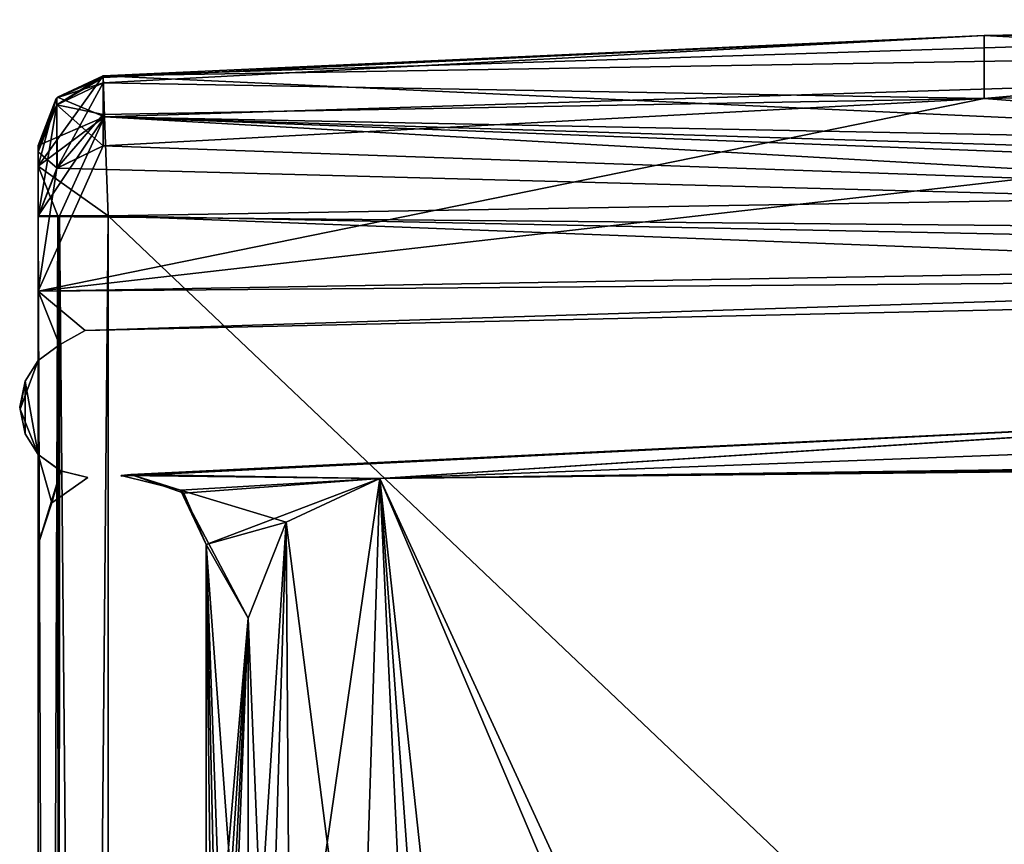
# Model space of a CAD drawing. Units: millimetres. Extents: x -10 to 675, y -36 to 53.
# Drawn here: x 0 to 7, y 15 to 20 of the extents above; entities that cross this region are included whole.
import ezdxf

# ---------------------------------------------------------------- set-up
doc = ezdxf.new("R2010")
doc.units = ezdxf.units.MM
doc.header["$LTSCALE"] = 248.661748
for name, color, linetype in [('1000', 7, 'CONTINUOUS'), ('1016', 7, 'CONTINUOUS'), ('1027', 7, 'CONTINUOUS'), ('1038', 7, 'CONTINUOUS'), ('1050', 7, 'CONTINUOUS'), ('1051', 7, 'CONTINUOUS'), ('1052', 7, 'CONTINUOUS'), ('776', 7, 'CONTINUOUS'), ('808', 7, 'CONTINUOUS'), ('809', 7, 'CONTINUOUS'), ('810', 7, 'CONTINUOUS'), ('811', 7, 'CONTINUOUS'), ('847', 7, 'CONTINUOUS'), ('848', 7, 'CONTINUOUS'), ('849', 7, 'CONTINUOUS'), ('854', 7, 'CONTINUOUS'), ('855', 7, 'CONTINUOUS'), ('856', 7, 'CONTINUOUS'), ('857', 7, 'CONTINUOUS'), ('858', 7, 'CONTINUOUS'), ('859', 7, 'CONTINUOUS'), ('866', 7, 'CONTINUOUS'), ('889', 7, 'CONTINUOUS'), ('903', 7, 'CONTINUOUS'), ('904', 7, 'CONTINUOUS'), ('905', 7, 'CONTINUOUS'), ('954', 7, 'CONTINUOUS'), ('955', 7, 'CONTINUOUS'), ('957', 7, 'CONTINUOUS'), ('959', 7, 'CONTINUOUS'), ('980', 7, 'CONTINUOUS'), ('981', 7, 'CONTINUOUS'), ('982', 7, 'CONTINUOUS'), ('985', 7, 'CONTINUOUS'), ('986', 7, 'CONTINUOUS'), ('987', 7, 'CONTINUOUS'), ('992', 7, 'CONTINUOUS'), ('993', 7, 'CONTINUOUS'), ('994', 7, 'CONTINUOUS'), ('995', 7, 'CONTINUOUS'), ('997', 7, 'CONTINUOUS'), ('998', 7, 'CONTINUOUS'), ('999', 7, 'CONTINUOUS')]:
    doc.layers.add(name, color=color, linetype=linetype)

msp = doc.modelspace()

# ---------------------------------------------------------------- linework, layer by layer
at = {"layer": '1000', "linetype": 'Continuous'}
for points in [[(0.5, 19.0319, 2006), (39.01, 17.5463, 2006), (19.796, 19.3524, 2006), (0.5, 19.0319, 2006)], [(39.01, 17.5463, 2006), (0.5, 19.0319, 2006), (0.5, -19.0319, 2006), (39.01, 17.5463, 2006)], [(39.01, 17.5463, 2006), (0.5, -19.0319, 2006), (39.01, -17.5441, 2006), (39.01, 17.5463, 2006)]]:
    msp.add_3dface(points, dxfattribs=at)
at = {"layer": '1016', "linetype": 'Continuous'}
for points in [[(0.3349, 18.2122, 2003), (0, 18.4939, 2003), (20.0512, 18.842, 2003), (0.3349, 18.2122, 2003)], [(19.7713, 18.6504, 2003), (0.3349, 18.2122, 2003), (20.0512, 18.842, 2003), (19.7713, 18.6504, 2003)], [(0, 17.9986, 2003), (0, 18.4939, 2003), (0.1531, 18.1101, 2003), (0, 17.9986, 2003)], [(0, 18.4939, 2003), (0.3349, 18.2122, 2003), (0.1531, 18.1101, 2003), (0, 18.4939, 2003)], [(0.6629, 17.1839, 2003), (9.5586, 17.6158, 2003), (2.4387, 17.1568, 2003), (0.6629, 17.1839, 2003)], [(2.4387, 17.1568, 2003), (9.5586, 17.6158, 2003), (10.6435, 17.4658, 2003), (2.4387, 17.1568, 2003)], [(0, 16.6852, 2003), (0, 17.3281, 2003), (0.1612, 17.2095, 2003), (0, 16.6852, 2003)], [(0.0985, 16.9831, 2003), (0, 16.6852, 2003), (0.1612, 17.2095, 2003), (0.0985, 16.9831, 2003)], [(0.3545, 17.1636, 2003), (0.0985, 16.9831, 2003), (0.1612, 17.2095, 2003), (0.3545, 17.1636, 2003)], [(1.0397, 17.0521, 2003), (0.6629, 17.1839, 2003), (2.4387, 17.1568, 2003), (1.0397, 17.0521, 2003)], [(1.2, 16.6852, 2003), (1.0397, 17.0521, 2003), (2.4387, 17.1568, 2003), (1.2, 16.6852, 2003)], [(1.7715, 16.8437, 2003), (1.2, 16.6852, 2003), (2.4387, 17.1568, 2003), (1.7715, 16.8437, 2003)], [(1.5, 16.1587, 2003), (1.2, 16.6852, 2003), (1.7715, 16.8437, 2003), (1.5, 16.1587, 2003)], [(1.2, 12.6552, 2003), (1.2, 16.6852, 2003), (1.5, 16.1587, 2003), (1.2, 12.6552, 2003)], [(1.2, 11.6552, 2003), (1.2, 12.6552, 2003), (1.5, 16.1587, 2003), (1.2, 11.6552, 2003)], [(1.3, 12.2252, 2003), (1.2, 11.6552, 2003), (1.5, 16.1587, 2003), (1.3, 12.2252, 2003)], [(1.3529, 12.4488, 2003), (1.3, 12.2252, 2003), (1.5, 16.1587, 2003), (1.3529, 12.4488, 2003)], [(1.5, 12.6252, 2003), (1.3529, 12.4488, 2003), (1.5, 16.1587, 2003), (1.5, 12.6252, 2003)]]:
    msp.add_3dface(points, dxfattribs=at)
at = {"layer": '1027', "linetype": 'Continuous'}
for points in [[(0, 18.4939, 2003), (0, 18.4939, 2000), (20.0512, 18.842, 2000), (0, 18.4939, 2003)], [(0, 18.4939, 2003), (20.0512, 18.842, 2000), (20.0512, 18.842, 2003), (0, 18.4939, 2003)]]:
    msp.add_3dface(points, dxfattribs=at)
at = {"layer": '1038', "linetype": 'Continuous'}
for points in [[(2.4387, 17.1568, 2004.5), (20.082, 17.3396, 2004.5), (2.6535, 12.5787, 2004.5), (2.4387, 17.1568, 2004.5)], [(2.6535, 12.5787, 2004.5), (20.082, 17.3396, 2004.5), (2.8, 12.2252, 2004.5), (2.6535, 12.5787, 2004.5)], [(2.8, 12.2252, 2004.5), (20.082, 17.3396, 2004.5), (2.8, 9.7252, 2004.5), (2.8, 12.2252, 2004.5)], [(2.8, 9.7252, 2004.5), (20.082, 17.3396, 2004.5), (2.9465, 9.3717, 2004.5), (2.8, 9.7252, 2004.5)], [(2.9465, 9.3717, 2004.5), (20.082, 17.3396, 2004.5), (3.3, 9.2252, 2004.5), (2.9465, 9.3717, 2004.5)], [(3.3, 9.2252, 2004.5), (20.082, 17.3396, 2004.5), (5.8, 9.2252, 2004.5), (3.3, 9.2252, 2004.5)], [(5.8, 9.2252, 2004.5), (20.082, 17.3396, 2004.5), (6.1535, 9.0787, 2004.5), (5.8, 9.2252, 2004.5)], [(20.082, 17.3396, 2004.5), (25.4857, 8.7252, 2004.5), (6.1, 7.8252, 2004.5), (20.082, 17.3396, 2004.5)], [(6.2471, 8.0017, 2004.5), (20.082, 17.3396, 2004.5), (6.1, 7.8252, 2004.5), (6.2471, 8.0017, 2004.5)], [(6.1535, 9.0787, 2004.5), (20.082, 17.3396, 2004.5), (6.3, 8.7252, 2004.5), (6.1535, 9.0787, 2004.5)], [(6.3, 8.2252, 2004.5), (20.082, 17.3396, 2004.5), (6.2471, 8.0017, 2004.5), (6.3, 8.2252, 2004.5)], [(6.3, 8.7252, 2004.5), (20.082, 17.3396, 2004.5), (6.3, 8.2252, 2004.5), (6.3, 8.7252, 2004.5)], [(1.7715, 16.8438, 2004.5), (2.4387, 17.1568, 2004.5), (1.8, 12.7252, 2004.5), (1.7715, 16.8438, 2004.5)], [(1.8, 12.7252, 2004.5), (2.4387, 17.1568, 2004.5), (2.3, 12.7252, 2004.5), (1.8, 12.7252, 2004.5)], [(2.3, 12.7252, 2004.5), (2.4387, 17.1568, 2004.5), (2.6535, 12.5787, 2004.5), (2.3, 12.7252, 2004.5)], [(1.5, 16.1587, 2004.5), (1.7715, 16.8438, 2004.5), (1.5, 12.6252, 2004.5), (1.5, 16.1587, 2004.5)], [(1.5, 12.6252, 2004.5), (1.7715, 16.8438, 2004.5), (1.6419, 12.6995, 2004.5), (1.5, 12.6252, 2004.5)], [(1.6419, 12.6995, 2004.5), (1.7715, 16.8438, 2004.5), (1.8, 12.7252, 2004.5), (1.6419, 12.6995, 2004.5)]]:
    msp.add_3dface(points, dxfattribs=at)
at = {"layer": '1050', "linetype": 'Continuous'}
for points in [[(10.6435, 17.4658, 2003), (18.8536, 17.3852, 2003), (2.4387, 17.1568, 2004.5), (10.6435, 17.4658, 2003)], [(2.4387, 17.1568, 2003), (10.6435, 17.4658, 2003), (2.4387, 17.1568, 2004.5), (2.4387, 17.1568, 2003)], [(18.8536, 17.3852, 2003), (19.4631, 17.3636, 2003), (2.4387, 17.1568, 2004.5), (18.8536, 17.3852, 2003)], [(19.4631, 17.3636, 2003), (20.0724, 17.3399, 2003), (2.4387, 17.1568, 2004.5), (19.4631, 17.3636, 2003)], [(20.0724, 17.3399, 2003), (20.082, 17.3396, 2004.5), (2.4387, 17.1568, 2004.5), (20.0724, 17.3399, 2003)]]:
    msp.add_3dface(points, dxfattribs=at)
at = {"layer": '1051', "linetype": 'Continuous'}
for points in [[(1.7715, 16.8437, 2003), (2.4387, 17.1568, 2003), (1.7715, 16.8438, 2004.5), (1.7715, 16.8437, 2003)], [(2.4387, 17.1568, 2003), (2.4387, 17.1568, 2004.5), (1.7715, 16.8438, 2004.5), (2.4387, 17.1568, 2003)], [(1.7715, 16.8437, 2003), (1.7715, 16.8438, 2004.5), (1.5, 16.1587, 2004.5), (1.7715, 16.8437, 2003)], [(1.5, 16.1587, 2003), (1.7715, 16.8437, 2003), (1.5, 16.1587, 2004.5), (1.5, 16.1587, 2003)]]:
    msp.add_3dface(points, dxfattribs=at)
at = {"layer": '1052', "linetype": 'Continuous'}
for points in [[(1.5, 12.6252, 2003), (1.5, 16.1587, 2003), (1.5, 12.6252, 2004.5), (1.5, 12.6252, 2003)], [(1.5, 16.1587, 2003), (1.5, 16.1587, 2004.5), (1.5, 12.6252, 2004.5), (1.5, 16.1587, 2003)]]:
    msp.add_3dface(points, dxfattribs=at)
at = {"layer": '776', "linetype": 'Continuous'}
msp.add_3dface([(0, 17.9986, 3), (0, 17.3281, 3), (-0.1276, 17.6499, 3), (0, 17.9986, 3)], dxfattribs=at)
at = {"layer": '808', "linetype": 'Continuous'}
for points in [[(0, -19.5332, 2.1449), (0, -19.5219, 2.4639), (0, 19.5332, 2.1449), (0, -19.5332, 2.1449)], [(0, 19.5332, 2.1449), (0, -19.5219, 2.4639), (0, 19.5219, 2.4639), (0, 19.5332, 2.1449)], [(0, -19.5332, 0.9998), (0, -19.5332, 2.1449), (0, 19.5332, 0.9998), (0, -19.5332, 0.9998)], [(0, 19.5332, 0.9998), (0, -19.5332, 2.1449), (0, 19.5332, 2.1449), (0, 19.5332, 0.9998)], [(0, 19.3868, 0.647), (0, -19.5332, 0.9998), (0, 19.5332, 0.9998), (0, 19.3868, 0.647)], [(0, 19.5332, 2003.8551), (0, 19.5219, 2003.5361), (0, -19.5332, 2003.8551), (0, 19.5332, 2003.8551)], [(0, 19.5332, 2005.0002), (0, 19.5332, 2003.8551), (0, -19.5332, 2005.0002), (0, 19.5332, 2005.0002)], [(0, -19.5332, 2005.0002), (0, 19.5332, 2003.8551), (0, -19.5332, 2003.8551), (0, -19.5332, 2005.0002)], [(0, 19.3864, 2005.3534), (0, 19.5332, 2005.0002), (0, -19.3868, 2005.353), (0, 19.3864, 2005.3534)], [(0, -19.3868, 2005.353), (0, 19.5332, 2005.0002), (0, -19.5332, 2005.0002), (0, -19.3868, 2005.353)], [(0, -19.5219, 2.4639), (0, -19.4879, 2.7813), (0, 19.5219, 2.4639), (0, -19.5219, 2.4639)], [(0, 19.5219, 2.4639), (0, -19.4879, 2.7813), (0, 19.4879, 2.7813), (0, 19.5219, 2.4639)], [(0, 19.5219, 2003.5361), (0, 19.4879, 2003.2187), (0, -19.5219, 2003.5361), (0, 19.5219, 2003.5361)], [(0, -19.5332, 2003.8551), (0, 19.5219, 2003.5361), (0, -19.5219, 2003.5361), (0, -19.5332, 2003.8551)], [(0, 17.3281, 3), (0, 17.9986, 3), (0, 19.4879, 2.7813), (0, 17.3281, 3)], [(0, 17.3281, 3), (0, 19.4879, 2.7813), (0, 16.6852, 3), (0, 17.3281, 3)], [(0, 19.4879, 2.7813), (0, 17.9986, 3), (0, 18.4939, 3), (0, 19.4879, 2.7813)], [(0, -18.4939, 3), (0, -17.4132, 3), (0, 19.4879, 2.7813), (0, -18.4939, 3)], [(0, 19.4879, 2.7813), (0, -17.4132, 3), (0, 16.6852, 3), (0, 19.4879, 2.7813)], [(0, -19.4879, 2.7813), (0, -18.4939, 3), (0, 19.4879, 2.7813), (0, -19.4879, 2.7813)], [(0, 19.0269, 6), (0, 19.4879, 2.7813), (0, 18.4939, 6), (0, 19.0269, 6)], [(0, 18.4939, 6), (0, 19.4879, 2.7813), (0, 18.4939, 3), (0, 18.4939, 6)], [(0, 19.0269, 2000), (0, 18.4939, 2003), (0, 19.4879, 2003.2187), (0, 19.0269, 2000)], [(0, 19.4879, 2003.2187), (0, 18.4939, 2003), (0, -19.4879, 2003.2187), (0, 19.4879, 2003.2187)], [(0, -19.5219, 2003.5361), (0, 19.4879, 2003.2187), (0, -19.4879, 2003.2187), (0, -19.5219, 2003.5361)], [(0, -19.3864, 0.6466), (0, -19.5332, 0.9998), (0, 19.3868, 0.647), (0, -19.3864, 0.6466)], [(0, 19.0318, 0.5), (0, -19.3864, 0.6466), (0, 19.3868, 0.647), (0, 19.0318, 0.5)], [(0, 19.0318, 2005.5), (0, 19.3864, 2005.3534), (0, -19.0318, 2005.5), (0, 19.0318, 2005.5)], [(0, -19.0318, 2005.5), (0, 19.3864, 2005.3534), (0, -19.3868, 2005.353), (0, -19.0318, 2005.5)], [(0, -19.0318, 0.5), (0, -19.3864, 0.6466), (0, 19.0318, 0.5), (0, -19.0318, 0.5)], [(0, 18.4939, 2000), (0, 18.4939, 2003), (0, 19.0269, 2000), (0, 18.4939, 2000)], [(0, 18.4939, 2003), (0, 17.9986, 2003), (0, -19.4879, 2003.2187), (0, 18.4939, 2003)], [(0, 17.9986, 2003), (0, 17.3281, 2003), (0, -19.4879, 2003.2187), (0, 17.9986, 2003)], [(0, 17.3281, 2003), (0, 16.6852, 2003), (0, -19.4879, 2003.2187), (0, 17.3281, 2003)], [(0, 16.6852, 3), (0, 14.4052, 1303), (0, 14.4052, 1903), (0, 16.6852, 3)], [(0, 14.4052, 1903), (0, -17.4132, 2003), (0, 16.6852, 2003), (0, 14.4052, 1903)], [(0, 16.6852, 3), (0, 14.4052, 1903), (0, 16.6852, 2003), (0, 16.6852, 3)], [(0, -17.4132, 3), (0, 9.9052, 103), (0, 16.6852, 3), (0, -17.4132, 3)], [(0, 16.6852, 2003), (0, -17.4132, 2003), (0, -19.4879, 2003.2187), (0, 16.6852, 2003)], [(0, 13.7421, 101.4082), (0, 14.4052, 103), (0, 16.6852, 3), (0, 13.7421, 101.4082)], [(0, 14.4052, 103), (0, 12.1638, 700.7502), (0, 16.6852, 3), (0, 14.4052, 103)], [(0, 12.1638, 100.7502), (0, 13.7421, 101.4082), (0, 16.6852, 3), (0, 12.1638, 100.7502)], [(0, 10.5778, 101.4), (0, 12.1638, 100.7502), (0, 16.6852, 3), (0, 10.5778, 101.4)], [(0, 9.9052, 103), (0, 10.5778, 101.4), (0, 16.6852, 3), (0, 9.9052, 103)], [(0, 13.7421, 701.4082), (0, 14.4052, 703), (0, 16.6852, 3), (0, 13.7421, 701.4082)], [(0, 14.4052, 703), (0, 13.7421, 1301.4082), (0, 16.6852, 3), (0, 14.4052, 703)], [(0, 12.1638, 700.7502), (0, 13.7421, 701.4082), (0, 16.6852, 3), (0, 12.1638, 700.7502)], [(0, 13.7421, 1301.4082), (0, 14.4052, 1303), (0, 16.6852, 3), (0, 13.7421, 1301.4082)]]:
    msp.add_3dface(points, dxfattribs=at)
at = {"layer": '809', "linetype": 'Continuous'}
for points in [[(0.3545, 17.1636, 2003), (0.3545, 17.1636, 3), (0.0985, 16.9831, 3), (0.3545, 17.1636, 2003)], [(0.0985, 16.9831, 2003), (0.3545, 17.1636, 2003), (0.0985, 16.9831, 3), (0.0985, 16.9831, 2003)], [(0, 16.6852, 3), (0, 16.6852, 2003), (0.0985, 16.9831, 2003), (0, 16.6852, 3)], [(0, 16.6852, 3), (0.0985, 16.9831, 2003), (0.0985, 16.9831, 3), (0, 16.6852, 3)]]:
    msp.add_3dface(points, dxfattribs=at)
at = {"layer": '810', "linetype": 'Continuous'}
for points in [[(0.6629, 17.1839, 2003), (0.5929, 17.1767, 3), (0.5925, 17.1735, 2003), (0.6629, 17.1839, 2003)], [(1.0166, 17.0722, 3), (0.5929, 17.1767, 3), (0.6629, 17.1839, 2003), (1.0166, 17.0722, 3)], [(1.0397, 17.0521, 2003), (1.0166, 17.0722, 3), (0.6629, 17.1839, 2003), (1.0397, 17.0521, 2003)], [(1.2, 16.6852, 3), (1.0166, 17.0722, 3), (1.2, 16.6852, 2003), (1.2, 16.6852, 3)], [(1.2, 16.6852, 2003), (1.0166, 17.0722, 3), (1.0397, 17.0521, 2003), (1.2, 16.6852, 2003)]]:
    msp.add_3dface(points, dxfattribs=at)
at = {"layer": '811', "linetype": 'Continuous'}
for points in [[(1.2, 13.9131, 1904.4021), (1.2, 14.4052, 1903), (1.2, 16.6852, 2003), (1.2, 13.9131, 1904.4021)], [(1.2, 16.6852, 2003), (1.2, 14.4052, 1903), (1.2, 12.6552, 1305.1937), (1.2, 16.6852, 2003)], [(1.2, 12.6552, 1905.1937), (1.2, 13.9131, 1904.4021), (1.2, 16.6852, 2003), (1.2, 12.6552, 1905.1937)], [(1.2, 12.6552, 1905.1937), (1.2, 16.6852, 2003), (1.2, 12.6552, 2003), (1.2, 12.6552, 1905.1937)], [(1.2, 16.6852, 3), (1.2, 16.6852, 2003), (1.2, 14.4052, 103), (1.2, 16.6852, 3)], [(1.2, 12.6552, 3), (1.2, 16.6852, 3), (1.2, 14.4052, 103), (1.2, 12.6552, 3)], [(1.2, 16.6852, 2003), (1.2, 14.4052, 703), (1.2, 14.4052, 103), (1.2, 16.6852, 2003)], [(1.2, 14.4052, 703), (1.2, 16.6852, 2003), (1.2, 13.9131, 704.4021), (1.2, 14.4052, 703)], [(1.2, 16.6852, 2003), (1.2, 14.4052, 1303), (1.2, 13.9131, 704.4021), (1.2, 16.6852, 2003)], [(1.2, 14.4052, 1303), (1.2, 16.6852, 2003), (1.2, 13.9131, 1304.4021), (1.2, 14.4052, 1303)], [(1.2, 13.9131, 1304.4021), (1.2, 16.6852, 2003), (1.2, 12.6552, 1305.1937), (1.2, 13.9131, 1304.4021)]]:
    msp.add_3dface(points, dxfattribs=at)
at = {"layer": '847', "linetype": 'Continuous'}
for points in [[(13.05, 19.9826, 6), (6.7532, 19.8696, 6), (20.0512, 18.842, 6), (13.05, 19.9826, 6)], [(6.7532, 19.8696, 6), (0.4645, 19.5307, 6), (20.0512, 18.842, 6), (6.7532, 19.8696, 6)], [(0.4645, 19.5307, 6), (0.1353, 19.3723, 6), (20.0512, 18.842, 6), (0.4645, 19.5307, 6)], [(0.1353, 19.3723, 6), (0, 19.0269, 6), (20.0512, 18.842, 6), (0.1353, 19.3723, 6)], [(0, 19.0269, 6), (0, 18.4939, 6), (20.0512, 18.842, 6), (0, 19.0269, 6)]]:
    msp.add_3dface(points, dxfattribs=at)
at = {"layer": '848', "linetype": 'Continuous'}
for points in [[(0.4645, 19.9816, 2.852), (0.1341, 19.8252, 2.8296), (0.4645, 19.7562, 4.426), (0.4645, 19.9816, 2.852)], [(0, 19.4879, 2.7813), (0.1353, 19.3723, 6), (0.1341, 19.8252, 2.8296), (0, 19.4879, 2.7813)], [(0.1353, 19.3723, 6), (0.4645, 19.5307, 6), (0.1341, 19.8252, 2.8296), (0.1353, 19.3723, 6)], [(0.1341, 19.8252, 2.8296), (0.4645, 19.5307, 6), (0.4645, 19.7562, 4.426), (0.1341, 19.8252, 2.8296)], [(0, 19.4879, 2.7813), (0, 19.0269, 6), (0.1353, 19.3723, 6), (0, 19.4879, 2.7813)]]:
    msp.add_3dface(points, dxfattribs=at)
at = {"layer": '849', "linetype": 'Continuous'}
for points in [[(0, 18.4939, 6), (0, 18.4939, 3), (20.0512, 18.842, 3), (0, 18.4939, 6)], [(20.0512, 18.842, 6), (0, 18.4939, 6), (20.0512, 18.842, 3), (20.0512, 18.842, 6)]]:
    msp.add_3dface(points, dxfattribs=at)
at = {"layer": '854', "linetype": 'Continuous'}
for points in [[(6.7533, 20.3196, 2.852), (13.05, 19.9826, 6), (13.05, 20.4323, 2.852), (6.7533, 20.3196, 2.852)], [(0.4645, 19.9816, 2.852), (6.7532, 19.8696, 6), (6.7533, 20.3196, 2.852), (0.4645, 19.9816, 2.852)], [(6.7532, 19.8696, 6), (13.05, 19.9826, 6), (6.7533, 20.3196, 2.852), (6.7532, 19.8696, 6)], [(6.7532, 19.8696, 6), (0.4645, 19.9816, 2.852), (0.4645, 19.7562, 4.426), (6.7532, 19.8696, 6)], [(0.4645, 19.5307, 6), (6.7532, 19.8696, 6), (0.4645, 19.7562, 4.426), (0.4645, 19.5307, 6)]]:
    msp.add_3dface(points, dxfattribs=at)
at = {"layer": '855', "linetype": 'Continuous'}
for points in [[(6.7533, 20.3196, 2.852), (13.05, 20.4323, 2.852), (0.4642, 20.0319, 2.1449), (6.7533, 20.3196, 2.852)], [(0.4642, 20.0319, 2.1449), (13.05, 20.4323, 2.852), (19.8526, 20.351, 2.1449), (0.4642, 20.0319, 2.1449)], [(0.4643, 20.0193, 2.4994), (6.7533, 20.3196, 2.852), (0.4642, 20.0319, 2.1449), (0.4643, 20.0193, 2.4994)], [(0.4645, 19.9816, 2.852), (6.7533, 20.3196, 2.852), (0.4643, 20.0193, 2.4994), (0.4645, 19.9816, 2.852)]]:
    msp.add_3dface(points, dxfattribs=at)
at = {"layer": '856', "linetype": 'Continuous'}
for points in [[(0.4643, 20.0193, 2.4994), (0.4642, 20.0319, 2.1449), (0.1341, 19.8739, 2.1449), (0.4643, 20.0193, 2.4994)], [(0.4645, 19.9816, 2.852), (0.4643, 20.0193, 2.4994), (0.1341, 19.8739, 2.1449), (0.4645, 19.9816, 2.852)], [(0.1341, 19.8252, 2.8296), (0.4645, 19.9816, 2.852), (0.1341, 19.8739, 2.1449), (0.1341, 19.8252, 2.8296)], [(0, 19.5332, 2.1449), (0.1341, 19.8252, 2.8296), (0.1341, 19.8739, 2.1449), (0, 19.5332, 2.1449)], [(0, 19.5332, 2.1449), (0, 19.5219, 2.4639), (0.1341, 19.8252, 2.8296), (0, 19.5332, 2.1449)], [(0, 19.5219, 2.4639), (0, 19.4879, 2.7813), (0.1341, 19.8252, 2.8296), (0, 19.5219, 2.4639)]]:
    msp.add_3dface(points, dxfattribs=at)
at = {"layer": '857', "linetype": 'Continuous'}
for points in [[(0.1341, 19.8739, 2.1449), (0.4642, 20.0319, 2.1449), (0.1386, 19.8787, 1), (0.1341, 19.8739, 2.1449)], [(0.1386, 19.8787, 1), (0.4642, 20.0319, 2.1449), (0.4642, 20.0319, 1), (0.1386, 19.8787, 1)], [(0, 19.5332, 0.9998), (0.1341, 19.8739, 2.1449), (0.1386, 19.8787, 1), (0, 19.5332, 0.9998)], [(0, 19.5332, 0.9998), (0, 19.5332, 2.1449), (0.1341, 19.8739, 2.1449), (0, 19.5332, 0.9998)]]:
    msp.add_3dface(points, dxfattribs=at)
at = {"layer": '858', "linetype": 'Continuous'}
for points in [[(0.1386, 19.8787, 1), (0.4642, 20.0319, 1), (0.4747, 19.7393, 0.2931), (0.1386, 19.8787, 1)], [(0, 19.5332, 0.9998), (0.1386, 19.8787, 1), (0.4747, 19.7393, 0.2931), (0, 19.5332, 0.9998)], [(0, 19.3868, 0.647), (0, 19.5332, 0.9998), (0.4747, 19.7393, 0.2931), (0, 19.3868, 0.647)], [(0.5, 19.0319), (0, 19.3868, 0.647), (0.4747, 19.7393, 0.2931), (0.5, 19.0319)], [(0, 19.0318, 0.5), (0, 19.3868, 0.647), (0.1412, 19.0319, 0.1518), (0, 19.0318, 0.5)], [(0.1412, 19.0319, 0.1518), (0, 19.3868, 0.647), (0.5, 19.0319), (0.1412, 19.0319, 0.1518)]]:
    msp.add_3dface(points, dxfattribs=at)
at = {"layer": '859', "linetype": 'Continuous'}
for points in [[(0, -19.0318, 0.5), (0, 19.0318, 0.5), (0.1412, 19.0319, 0.1518), (0, -19.0318, 0.5)], [(0, -19.0318, 0.5), (0.1412, 19.0319, 0.1518), (0.1518, -19.0319, 0.1412), (0, -19.0318, 0.5)], [(0.1412, 19.0319, 0.1518), (0.5, 19.0319), (0.1518, -19.0319, 0.1412), (0.1412, 19.0319, 0.1518)], [(0.1518, -19.0319, 0.1412), (0.5, 19.0319), (0.5, -19.0319), (0.1518, -19.0319, 0.1412)]]:
    msp.add_3dface(points, dxfattribs=at)
at = {"layer": '866', "linetype": 'Continuous'}
for points in [[(20.0512, 18.842, 3), (0, 18.4939, 3), (19.7713, 18.6504, 3), (20.0512, 18.842, 3)], [(0, 18.4939, 3), (0.3349, 18.2122, 3), (19.7713, 18.6504, 3), (0, 18.4939, 3)], [(0, 18.4939, 3), (0, 17.9986, 3), (0.1532, 18.1102, 3), (0, 18.4939, 3)], [(0.3349, 18.2122, 3), (0, 18.4939, 3), (0.1532, 18.1102, 3), (0.3349, 18.2122, 3)], [(0.5929, 17.1767, 3), (2.4387, 17.1568, 3), (9.5189, 17.615, 3), (0.5929, 17.1767, 3)], [(2.4387, 17.1568, 3), (10.6435, 17.4658, 3), (9.5189, 17.615, 3), (2.4387, 17.1568, 3)], [(0, 17.3281, 3), (0, 16.6852, 3), (0.0985, 16.9831, 3), (0, 17.3281, 3)], [(0, 17.3281, 3), (0.0985, 16.9831, 3), (0.1604, 17.2099, 3), (0, 17.3281, 3)], [(0.0985, 16.9831, 3), (0.3545, 17.1636, 3), (0.1604, 17.2099, 3), (0.0985, 16.9831, 3)], [(0.5929, 17.1767, 3), (1.0166, 17.0722, 3), (2.4387, 17.1568, 3), (0.5929, 17.1767, 3)], [(2.4387, 17.1568, 3), (1.0166, 17.0722, 3), (1.7715, 16.8438, 3), (2.4387, 17.1568, 3)], [(1.0166, 17.0722, 3), (1.2, 16.6852, 3), (1.5, 16.1587, 3), (1.0166, 17.0722, 3)], [(1.7715, 16.8438, 3), (1.0166, 17.0722, 3), (1.5, 16.1587, 3), (1.7715, 16.8438, 3)], [(1.2, 16.6852, 3), (1.2, 12.6552, 3), (1.3, 8.2252, 3), (1.2, 16.6852, 3)], [(1.5, 16.1587, 3), (1.2, 16.6852, 3), (1.5, 12.6252, 3), (1.5, 16.1587, 3)], [(1.5, 12.6252, 3), (1.2, 16.6852, 3), (1.3529, 12.4488, 3), (1.5, 12.6252, 3)], [(1.3529, 12.4488, 3), (1.2, 16.6852, 3), (1.3, 12.2252, 3), (1.3529, 12.4488, 3)], [(1.3, 12.2252, 3), (1.2, 16.6852, 3), (1.3, 8.2252, 3), (1.3, 12.2252, 3)]]:
    msp.add_3dface(points, dxfattribs=at)
at = {"layer": '889', "linetype": 'Continuous'}
for points in [[(2.4387, 17.1568, 1.5), (6.1535, 9.0787, 1.5), (20.082, 17.3396, 1.5), (2.4387, 17.1568, 1.5)], [(6.1535, 9.0787, 1.5), (6.3, 8.7252, 1.5), (20.082, 17.3396, 1.5), (6.1535, 9.0787, 1.5)], [(6.3, 8.7252, 1.5), (25.5386, 8.0017, 1.5), (20.082, 17.3396, 1.5), (6.3, 8.7252, 1.5)], [(1.7715, 16.8437, 1.5), (2.3, 12.7252, 1.5), (2.4387, 17.1568, 1.5), (1.7715, 16.8437, 1.5)], [(2.3, 12.7252, 1.5), (2.6535, 12.5787, 1.5), (2.4387, 17.1568, 1.5), (2.3, 12.7252, 1.5)], [(5.8, 9.2252, 1.5), (6.1535, 9.0787, 1.5), (2.4387, 17.1568, 1.5), (5.8, 9.2252, 1.5)], [(3.3, 9.2252, 1.5), (5.8, 9.2252, 1.5), (2.4387, 17.1568, 1.5), (3.3, 9.2252, 1.5)], [(2.8, 12.2252, 1.5), (3.3, 9.2252, 1.5), (2.4387, 17.1568, 1.5), (2.8, 12.2252, 1.5)], [(2.6535, 12.5787, 1.5), (2.8, 12.2252, 1.5), (2.4387, 17.1568, 1.5), (2.6535, 12.5787, 1.5)], [(1.5, 16.1587, 1.5), (1.6419, 12.6995, 1.5), (1.7715, 16.8437, 1.5), (1.5, 16.1587, 1.5)], [(1.6419, 12.6995, 1.5), (1.8, 12.7252, 1.5), (1.7715, 16.8437, 1.5), (1.6419, 12.6995, 1.5)], [(1.8, 12.7252, 1.5), (2.3, 12.7252, 1.5), (1.7715, 16.8437, 1.5), (1.8, 12.7252, 1.5)], [(1.5, 12.6252, 1.5), (1.6419, 12.6995, 1.5), (1.5, 16.1587, 1.5), (1.5, 12.6252, 1.5)]]:
    msp.add_3dface(points, dxfattribs=at)
at = {"layer": '903', "linetype": 'Continuous'}
for points in [[(1.5, 16.1587, 3), (1.5, 12.6252, 3), (1.5, 16.1587, 1.5), (1.5, 16.1587, 3)], [(1.5, 12.6252, 3), (1.5, 12.6252, 1.5), (1.5, 16.1587, 1.5), (1.5, 12.6252, 3)]]:
    msp.add_3dface(points, dxfattribs=at)
at = {"layer": '904', "linetype": 'Continuous'}
for points in [[(2.4387, 17.1568, 3), (1.7715, 16.8438, 3), (2.4387, 17.1568, 1.5), (2.4387, 17.1568, 3)], [(1.7715, 16.8438, 3), (1.7715, 16.8437, 1.5), (2.4387, 17.1568, 1.5), (1.7715, 16.8438, 3)], [(1.7715, 16.8438, 3), (1.5, 16.1587, 3), (1.7715, 16.8437, 1.5), (1.7715, 16.8438, 3)], [(1.5, 16.1587, 3), (1.5, 16.1587, 1.5), (1.7715, 16.8437, 1.5), (1.5, 16.1587, 3)]]:
    msp.add_3dface(points, dxfattribs=at)
at = {"layer": '905', "linetype": 'Continuous'}
for points in [[(10.6435, 17.4658, 3), (2.4387, 17.1568, 3), (20.082, 17.3396, 1.5), (10.6435, 17.4658, 3)], [(2.4387, 17.1568, 3), (2.4387, 17.1568, 1.5), (20.082, 17.3396, 1.5), (2.4387, 17.1568, 3)]]:
    msp.add_3dface(points, dxfattribs=at)
at = {"layer": '954', "linetype": 'Continuous'}
for points in [[(39.1149, 18.2456, 0.2929), (0.4642, 20.0319, 1), (19.8526, 20.351, 1), (39.1149, 18.2456, 0.2929)], [(0.4747, 19.7393, 0.2931), (0.4642, 20.0319, 1), (39.1149, 18.2456, 0.2929), (0.4747, 19.7393, 0.2931)], [(0.5, 19.0319), (0.4747, 19.7393, 0.2931), (19.796, 19.3524), (0.5, 19.0319)], [(39.01, 17.5463), (0.4747, 19.7393, 0.2931), (39.1149, 18.2456, 0.2929), (39.01, 17.5463)], [(0.4747, 19.7393, 0.2931), (39.01, 17.5463), (19.796, 19.3524), (0.4747, 19.7393, 0.2931)]]:
    msp.add_3dface(points, dxfattribs=at)
at = {"layer": '955', "linetype": 'Continuous'}
for points in [[(39.01, 17.5463), (0.5, 19.0319), (19.796, 19.3524), (39.01, 17.5463)], [(0.5, -19.0319), (0.5, 19.0319), (39.01, -17.5441), (0.5, -19.0319)], [(39.01, -17.5441), (0.5, 19.0319), (39.01, 17.5463), (39.01, -17.5441)]]:
    msp.add_3dface(points, dxfattribs=at)
at = {"layer": '957', "linetype": 'Continuous'}
for points in [[(0.4642, 20.0319, 2.1449), (19.8526, 20.351, 2.1449), (0.4642, 20.0319, 1), (0.4642, 20.0319, 2.1449)], [(0.4642, 20.0319, 1), (19.8526, 20.351, 2.1449), (19.8526, 20.351, 1), (0.4642, 20.0319, 1)]]:
    msp.add_3dface(points, dxfattribs=at)
at = {"layer": '959', "linetype": 'Continuous'}
for points in [[(0, 17.3281, 2003), (0, 17.9986, 2003), (-0.0924, 17.8512, 2003), (0, 17.3281, 2003)], [(-0.1316, 17.6644, 2003), (-0.0925, 17.4758, 2003), (-0.0924, 17.8512, 2003), (-0.1316, 17.6644, 2003)], [(-0.0925, 17.4758, 2003), (0, 17.3281, 2003), (-0.0924, 17.8512, 2003), (-0.0925, 17.4758, 2003)]]:
    msp.add_3dface(points, dxfattribs=at)
at = {"layer": '980', "linetype": 'Continuous'}
for points in [[(0.5925, 17.1735, 2003), (0.5929, 17.1767, 3), (9.5189, 17.615, 3), (0.5925, 17.1735, 2003)], [(0.6629, 17.1839, 2003), (0.5925, 17.1735, 2003), (9.5189, 17.615, 3), (0.6629, 17.1839, 2003)], [(0.6629, 17.1839, 2003), (9.5189, 17.615, 3), (9.5586, 17.6158, 2003), (0.6629, 17.1839, 2003)]]:
    msp.add_3dface(points, dxfattribs=at)
at = {"layer": '981', "linetype": 'Continuous'}
for points in [[(0.3349, 18.2122, 2003), (0.1532, 18.1102, 3), (0.1531, 18.1101, 2003), (0.3349, 18.2122, 2003)], [(0.3349, 18.2122, 3), (0.1532, 18.1102, 3), (0.3349, 18.2122, 2003), (0.3349, 18.2122, 3)], [(0.1532, 18.1102, 3), (0, 17.9986, 3), (0.1531, 18.1101, 2003), (0.1532, 18.1102, 3)], [(0, 17.9986, 3), (0, 17.9986, 2003), (0.1531, 18.1101, 2003), (0, 17.9986, 3)], [(0, 17.9986, 3), (-0.1276, 17.6499, 3), (0, 17.9986, 2003), (0, 17.9986, 3)], [(0, 17.9986, 2003), (-0.1276, 17.6499, 3), (-0.0924, 17.8512, 2003), (0, 17.9986, 2003)], [(-0.1276, 17.6499, 3), (-0.1316, 17.6644, 2003), (-0.0924, 17.8512, 2003), (-0.1276, 17.6499, 3)], [(-0.1276, 17.6499, 3), (-0.0925, 17.4758, 2003), (-0.1316, 17.6644, 2003), (-0.1276, 17.6499, 3)], [(-0.1276, 17.6499, 3), (0, 17.3281, 3), (-0.0925, 17.4758, 2003), (-0.1276, 17.6499, 3)], [(0, 17.3281, 3), (0, 17.3281, 2003), (-0.0925, 17.4758, 2003), (0, 17.3281, 3)], [(0, 17.3281, 2003), (0, 17.3281, 3), (0.1604, 17.2099, 3), (0, 17.3281, 2003)], [(0, 17.3281, 2003), (0.1604, 17.2099, 3), (0.1612, 17.2095, 2003), (0, 17.3281, 2003)], [(0.1604, 17.2099, 3), (0.3545, 17.1636, 3), (0.1612, 17.2095, 2003), (0.1604, 17.2099, 3)], [(0.3545, 17.1636, 3), (0.3545, 17.1636, 2003), (0.1612, 17.2095, 2003), (0.3545, 17.1636, 3)]]:
    msp.add_3dface(points, dxfattribs=at)
at = {"layer": '982', "linetype": 'Continuous'}
for points in [[(19.7713, 18.6504, 3), (0.3349, 18.2122, 3), (19.7713, 18.6504, 2003), (19.7713, 18.6504, 3)], [(0.3349, 18.2122, 3), (0.3349, 18.2122, 2003), (19.7713, 18.6504, 2003), (0.3349, 18.2122, 3)]]:
    msp.add_3dface(points, dxfattribs=at)
at = {"layer": '985', "linetype": 'Continuous'}
for points in [[(20.0512, 18.842, 2000), (0, 18.4939, 2000), (13.05, 19.9826, 2000), (20.0512, 18.842, 2000)], [(13.05, 19.9826, 2000), (0, 18.4939, 2000), (6.7532, 19.8696, 2000), (13.05, 19.9826, 2000)], [(6.7532, 19.8696, 2000), (0, 18.4939, 2000), (0.4645, 19.5307, 2000), (6.7532, 19.8696, 2000)], [(0.4645, 19.5307, 2000), (0, 18.4939, 2000), (0.1346, 19.3716, 2000), (0.4645, 19.5307, 2000)], [(0, 18.4939, 2000), (0, 19.0269, 2000), (0.1346, 19.3716, 2000), (0, 18.4939, 2000)]]:
    msp.add_3dface(points, dxfattribs=at)
at = {"layer": '986', "linetype": 'Continuous'}
for points in [[(0.4645, 19.9816, 2003.148), (0.1346, 19.3716, 2000), (0.1341, 19.8252, 2003.1704), (0.4645, 19.9816, 2003.148)], [(0.4645, 19.7562, 2001.574), (0.1346, 19.3716, 2000), (0.4645, 19.9816, 2003.148), (0.4645, 19.7562, 2001.574)], [(0, 19.0269, 2000), (0, 19.4879, 2003.2187), (0.1341, 19.8252, 2003.1704), (0, 19.0269, 2000)], [(0.1346, 19.3716, 2000), (0, 19.0269, 2000), (0.1341, 19.8252, 2003.1704), (0.1346, 19.3716, 2000)], [(0.4645, 19.5307, 2000), (0.1346, 19.3716, 2000), (0.4645, 19.7562, 2001.574), (0.4645, 19.5307, 2000)]]:
    msp.add_3dface(points, dxfattribs=at)
at = {"layer": '987', "linetype": 'Continuous'}
for points in [[(13.05, 19.9826, 2000), (6.7532, 19.8696, 2000), (13.05, 20.4323, 2003.148), (13.05, 19.9826, 2000)], [(13.05, 20.4323, 2003.148), (6.7532, 19.8696, 2000), (6.7533, 20.3196, 2003.148), (13.05, 20.4323, 2003.148)], [(6.7532, 19.8696, 2000), (0.4645, 19.9816, 2003.148), (6.7533, 20.3196, 2003.148), (6.7532, 19.8696, 2000)], [(6.7532, 19.8696, 2000), (0.4645, 19.7562, 2001.574), (0.4645, 19.9816, 2003.148), (6.7532, 19.8696, 2000)], [(6.7532, 19.8696, 2000), (0.4645, 19.5307, 2000), (0.4645, 19.7562, 2001.574), (6.7532, 19.8696, 2000)]]:
    msp.add_3dface(points, dxfattribs=at)
at = {"layer": '992', "linetype": 'Continuous'}
for points in [[(0.4642, 20.0319, 2005), (0.4747, 19.7392, 2005.707), (19.8526, 20.351, 2005), (0.4642, 20.0319, 2005)], [(0.4747, 19.7392, 2005.707), (39.1583, 18.5353, 2005), (19.8526, 20.351, 2005), (0.4747, 19.7392, 2005.707)], [(39.1149, 18.2456, 2005.7071), (39.1583, 18.5353, 2005), (0.4747, 19.7392, 2005.707), (39.1149, 18.2456, 2005.7071)], [(0.5, 19.0319, 2006), (39.1149, 18.2456, 2005.7071), (0.4747, 19.7392, 2005.707), (0.5, 19.0319, 2006)], [(39.1149, 18.2456, 2005.7071), (0.5, 19.0319, 2006), (19.796, 19.3524, 2006), (39.1149, 18.2456, 2005.7071)]]:
    msp.add_3dface(points, dxfattribs=at)
at = {"layer": '993', "linetype": 'Continuous'}
for points in [[(0, 19.3864, 2005.3534), (0.4747, 19.7392, 2005.707), (0.4642, 20.0319, 2005), (0, 19.3864, 2005.3534)], [(0, 19.3864, 2005.3534), (0.4642, 20.0319, 2005), (0.1297, 19.8692, 2005), (0, 19.3864, 2005.3534)], [(0, 19.5332, 2005.0002), (0, 19.3864, 2005.3534), (0.1297, 19.8692, 2005), (0, 19.5332, 2005.0002)], [(0, 19.3864, 2005.3534), (0, 19.0318, 2005.5), (0.4747, 19.7392, 2005.707), (0, 19.3864, 2005.3534)], [(0.4747, 19.7392, 2005.707), (0, 19.0318, 2005.5), (0.1518, 19.0319, 2005.8588), (0.4747, 19.7392, 2005.707)], [(0.5, 19.0319, 2006), (0.4747, 19.7392, 2005.707), (0.1518, 19.0319, 2005.8588), (0.5, 19.0319, 2006)]]:
    msp.add_3dface(points, dxfattribs=at)
at = {"layer": '994', "linetype": 'Continuous'}
for points in [[(0.4642, 20.0319, 2003.8551), (0.1341, 19.8252, 2003.1704), (0.134, 19.8739, 2003.8551), (0.4642, 20.0319, 2003.8551)], [(0.4643, 20.0193, 2003.5006), (0.1341, 19.8252, 2003.1704), (0.4642, 20.0319, 2003.8551), (0.4643, 20.0193, 2003.5006)], [(0.4645, 19.9816, 2003.148), (0.1341, 19.8252, 2003.1704), (0.4643, 20.0193, 2003.5006), (0.4645, 19.9816, 2003.148)], [(0, 19.4879, 2003.2187), (0, 19.5219, 2003.5361), (0.134, 19.8739, 2003.8551), (0, 19.4879, 2003.2187)], [(0.1341, 19.8252, 2003.1704), (0, 19.4879, 2003.2187), (0.134, 19.8739, 2003.8551), (0.1341, 19.8252, 2003.1704)], [(0, 19.5219, 2003.5361), (0, 19.5332, 2003.8551), (0.134, 19.8739, 2003.8551), (0, 19.5219, 2003.5361)]]:
    msp.add_3dface(points, dxfattribs=at)
at = {"layer": '995', "linetype": 'Continuous'}
for points in [[(13.05, 20.4323, 2003.148), (6.7533, 20.3196, 2003.148), (19.8526, 20.351, 2003.8551), (13.05, 20.4323, 2003.148)], [(6.7533, 20.3196, 2003.148), (0.4642, 20.0319, 2003.8551), (19.8526, 20.351, 2003.8551), (6.7533, 20.3196, 2003.148)], [(6.7533, 20.3196, 2003.148), (0.4643, 20.0193, 2003.5006), (0.4642, 20.0319, 2003.8551), (6.7533, 20.3196, 2003.148)], [(6.7533, 20.3196, 2003.148), (0.4645, 19.9816, 2003.148), (0.4643, 20.0193, 2003.5006), (6.7533, 20.3196, 2003.148)]]:
    msp.add_3dface(points, dxfattribs=at)
at = {"layer": '997', "linetype": 'Continuous'}
for points in [[(0.4642, 20.0319, 2005), (19.8526, 20.351, 2005), (0.4642, 20.0319, 2003.8551), (0.4642, 20.0319, 2005)], [(0.4642, 20.0319, 2003.8551), (19.8526, 20.351, 2005), (19.8526, 20.351, 2003.8551), (0.4642, 20.0319, 2003.8551)]]:
    msp.add_3dface(points, dxfattribs=at)
at = {"layer": '998', "linetype": 'Continuous'}
for points in [[(0.1297, 19.8692, 2005), (0.4642, 20.0319, 2005), (0.134, 19.8739, 2003.8551), (0.1297, 19.8692, 2005)], [(0.4642, 20.0319, 2005), (0.4642, 20.0319, 2003.8551), (0.134, 19.8739, 2003.8551), (0.4642, 20.0319, 2005)], [(0, 19.5332, 2003.8551), (0.1297, 19.8692, 2005), (0.134, 19.8739, 2003.8551), (0, 19.5332, 2003.8551)], [(0, 19.5332, 2003.8551), (0, 19.5332, 2005.0002), (0.1297, 19.8692, 2005), (0, 19.5332, 2003.8551)]]:
    msp.add_3dface(points, dxfattribs=at)
at = {"layer": '999', "linetype": 'Continuous'}
for points in [[(0.1518, 19.0319, 2005.8588), (0, 19.0318, 2005.5), (0.1412, -19.0319, 2005.8482), (0.1518, 19.0319, 2005.8588)], [(0, 19.0318, 2005.5), (0, -19.0318, 2005.5), (0.1412, -19.0319, 2005.8482), (0, 19.0318, 2005.5)], [(0.5, -19.0319, 2006), (0.1518, 19.0319, 2005.8588), (0.1412, -19.0319, 2005.8482), (0.5, -19.0319, 2006)], [(0.5, 19.0319, 2006), (0.1518, 19.0319, 2005.8588), (0.5, -19.0319, 2006), (0.5, 19.0319, 2006)]]:
    msp.add_3dface(points, dxfattribs=at)

doc.saveas('drawing.dxf')
